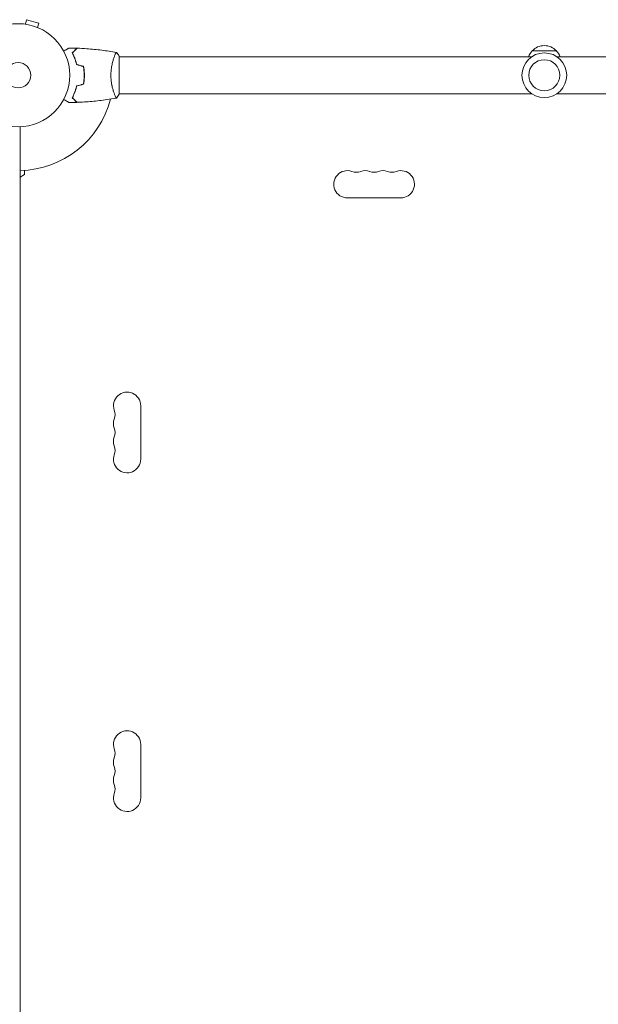
# Model space of a CAD drawing. Units: millimetres. Extents: x -4882 to 5094, y -3181 to 4293.
# Drawn here: x 1972 to 2567, y -866 to 145 of the extents above; entities that cross this region are included whole.
import ezdxf

# ---------------------------------------------------------------- set-up
doc = ezdxf.new("R2010")
doc.units = ezdxf.units.MM
doc.header["$LTSCALE"] = 20
doc.layers.add('2d', color=230, linetype='Continuous')

msp = doc.modelspace()

# ---------------------------------------------------------------- linework, layer by layer
at = {"layer": '2d', "lineweight": 0}
for p, q in [((1978.1, 140.9), (1979.3, 145.5)), ((1991.9, 142.1), (1979.3, 145.5)), ((1990.6, 137.5), (1991.9, 142.1)), ((1976.6, 141), (1976.6, 141.1)), ((1976.6, 141.1), (1976.6, 141.1)), ((1992, 136.9), (1992, 136.9)), ((1992, 136.9), (1992, 136.9)), ((2524.2, 113.4), (2499.2, 113.4)), ((2069.6, 107.4), (2069.6, 107.4)), ((2074.7, 107.9), (2074.7, 68.9)), ((2498.8, 107.4), (2074.7, 107.4)), ((2948.7, 107.4), (2524.7, 107.4)), ((2038.7, 86.4), (2038.5, 86.4)), ((2069.6, 69.4), (2069.6, 69.4)), ((2498.8, 69.4), (2074.7, 69.4)), ((2948.7, 69.4), (2524.7, 69.4)), ((1972.7, 35.4), (1972.7, -940.7)), ((1977.2, -13.6), (1977.2, -9.4)), ((1972.7, -16.2), (1977.2, -13.6)), ((2309.2, -37.6), (2364.2, -37.6)), ((2096.7, -306.1), (2096.7, -251.1)), ((2096.7, -599.1), (2096.7, -654.1))]:
    msp.add_line(p, q, dxfattribs=at)
for centre, radius in [((1970.7, 88.4), 53), ((2511.7, 88.4), 23), ((1970.7, 88.4), 13), ((2511.7, 88.4), 16)]:
    msp.add_circle(centre, radius, dxfattribs=at)
for centre, radius, start, end in [((2511.2, 101.2), 17, 134.1865, 158.6457), ((2511.7, 101.9), 17, 42.6679, 137.3321), ((2512.2, 101.2), 17, 21.3543, 45.8135), ((1970.7, 88.4), 98, 271.1694, 345.5122), ((2309.2, -23.6), 14, 70.8901, 270), ((2327.6, -23.6), 14, 70.8901, 109.1099), ((2345.9, -23.6), 14, 70.8901, 109.1099), ((2364.2, -23.6), 14, 270, 109.1099), ((2318.4, 2.8), 14, 250.8901, 289.1099), ((2336.7, 2.8), 14, 250.8901, 289.1099), ((2355.1, 2.8), 14, 250.8901, 289.1099), ((2082.7, -251.1), 14, 0, 199.1099), ((2056.3, -260.3), 14, 340.8901, 19.1099), ((2082.7, -269.5), 14, 160.8901, 199.1099), ((2082.7, -287.8), 14, 160.8901, 199.1099), ((2056.3, -278.6), 14, 340.8901, 19.1099), ((2056.3, -297), 14, 340.8901, 19.1099), ((2082.7, -306.1), 14, 160.8901, 0), ((2082.7, -599.1), 14, 0, 199.1099), ((2056.3, -608.3), 14, 340.8901, 19.1099), ((2082.7, -617.5), 14, 160.8901, 199.1099), ((2056.3, -626.6), 14, 340.8901, 19.1099), ((2082.7, -635.8), 14, 160.8901, 199.1099), ((2056.3, -645), 14, 340.8901, 19.1099), ((2082.7, -654.1), 14, 160.8901, 360)]:
    msp.add_arc(centre, radius, start, end, dxfattribs=at)
for points, knots in [([(2017.6, 113.2), (2017.8, 113.3), (2017.9, 113.4), (2018.8, 113.9), (2019.5, 114.3), (2020.4, 114.8), (2020.7, 115), (2021.3, 115.3), (2021.5, 115.5), (2022, 115.7), (2022.2, 115.8), (2022.5, 116.1), (2022.7, 116.1), (2022.9, 116.3), (2023, 116.3), (2023.1, 116.4), (2023.1, 116.4), (2023.1, 116.4), (2023.1, 116.4), (2023.1, 116.4), (2023.1, 116.4), (2023.1, 116.4), (2023.1, 116.4), (2023.1, 116.4)], [0.00292306, 0.00292306, 0.00292306, 0.00292306, 0.00379004, 0.00379004, 0.00758008, 0.00758008, 0.0094751, 0.0094751, 0.01137012, 0.01137012, 0.01326514, 0.01326514, 0.01516016, 0.01516016, 0.01705518, 0.01705518, 0.01800269, 0.01800269, 0.0189502, 0.0189502, 0.02274024, 0.02274024, 0.02935902, 0.02935902, 0.02935902, 0.02935902]), ([(2026.3, 111.4), (2026.8, 112), (2027.3, 112.5), (2028.3, 113.4), (2028.7, 113.9), (2029.3, 114.4), (2029.5, 114.6), (2029.8, 114.9), (2029.9, 115.1), (2030.4, 115.5), (2030.6, 115.7), (2030.8, 116), (2030.9, 116), (2030.9, 116.1), (2031, 116.1), (2031, 116.1), (2031, 116.1), (2031, 116.2), (2031, 116.2), (2031, 116.2), (2031, 116.2), (2031, 116.2), (2031, 116.2), (2031, 116.2)], [0, 0, 0, 0, 0.0035063, 0.0035063, 0.0070126, 0.0070126, 0.00876575, 0.00876575, 0.0105189, 0.0105189, 0.0140252, 0.0140252, 0.01577835, 0.01577835, 0.01665493, 0.01665493, 0.0175315, 0.0175315, 0.02103781, 0.02103781, 0.02454411, 0.02454411, 0.0274484, 0.0274484, 0.0274484, 0.0274484]), ([(2030.7, 99.3), (2030.5, 100.5), (2030.1, 101.7), (2029.5, 104), (2029.1, 105), (2028.5, 106.5), (2028.3, 107), (2027.9, 108), (2027.7, 108.5), (2027.1, 109.8), (2026.7, 110.7), (2026.3, 111.4)], [0, 0, 0, 0, 0.00404294, 0.00404294, 0.00808588, 0.00808588, 0.01010735, 0.01010735, 0.01212882, 0.01212882, 0.01617176, 0.01617176, 0.01617176, 0.01617176]), ([(2026.5, 111.4), (2027.1, 111.9), (2027.6, 112.4), (2028.5, 113.4), (2028.9, 113.8), (2029.5, 114.4), (2029.7, 114.6), (2030, 114.9), (2030.2, 115.1), (2030.6, 115.5), (2030.8, 115.7), (2031.1, 116), (2031.1, 116), (2031.2, 116.1), (2031.3, 116.1), (2031.3, 116.2), (2031.3, 116.2), (2031.3, 116.2), (2031.3, 116.2), (2031.3, 116.2), (2031.3, 116.2), (2031.3, 116.2)], [0, 0, 0, 0, 0.00350666, 0.00350666, 0.00701332, 0.00701332, 0.00876665, 0.00876665, 0.01051997, 0.01051997, 0.01402663, 0.01402663, 0.01577996, 0.01577996, 0.01753329, 0.01753329, 0.02103995, 0.02103995, 0.02454661, 0.02454661, 0.02744921, 0.02744921, 0.02744921, 0.02744921]), ([(2030.9, 99.5), (2030.6, 100.7), (2030.3, 101.8), (2029.6, 104), (2029.3, 105.1), (2028.5, 107.1), (2028.1, 108), (2027.3, 109.8), (2026.9, 110.6), (2026.5, 111.4)], [0, 0, 0, 0, 0.00398181, 0.00398181, 0.00796362, 0.00796362, 0.01194542, 0.01194542, 0.01592723, 0.01592723, 0.01592723, 0.01592723]), ([(2031.3, 116.2), (2034.6, 116.1), (2037.9, 115.9), (2046.4, 115.3), (2051.6, 114.8), (2061.7, 113.5), (2066.7, 112.8), (2071.7, 111.9)], [0, 0, 0, 0, 10.001335, 10.001335, 25.652861, 25.652861, 40.904303, 40.904303, 40.904303, 40.904303]), ([(2066, 88.4), (2066, 89.2), (2066, 90.1), (2066.1, 91.8), (2066.2, 92.6), (2066.3, 93.9), (2066.4, 94.3), (2066.5, 95.1), (2066.5, 95.5), (2066.7, 96.7), (2066.8, 97.5), (2067.1, 99), (2067.3, 99.7), (2067.6, 101.1), (2067.8, 101.8), (2068.4, 103.8), (2068.7, 105), (2069.3, 106.6), (2069.5, 107.1), (2069.8, 108), (2070, 108.5), (2070.5, 109.7), (2070.7, 110.3), (2071.1, 111.1), (2071.2, 111.3), (2071.4, 111.6), (2071.5, 111.7), (2071.6, 111.8), (2071.6, 111.8), (2071.7, 111.9), (2071.7, 111.9), (2071.7, 111.9), (2071.7, 111.9), (2071.7, 111.9), (2071.7, 111.9), (2071.7, 111.9)], [0.16356818, 0.16356818, 0.16356818, 0.16356818, 0.1661247, 0.1661247, 0.16868122, 0.16868122, 0.16995948, 0.16995948, 0.17123774, 0.17123774, 0.17379425, 0.17379425, 0.17635077, 0.17635077, 0.17890729, 0.17890729, 0.18402032, 0.18402032, 0.18657684, 0.18657684, 0.18913336, 0.18913336, 0.19424639, 0.19424639, 0.19680291, 0.19680291, 0.19935943, 0.19935943, 0.20063769, 0.20063769, 0.20191595, 0.20191595, 0.20447247, 0.20447247, 0.20490292, 0.20490292, 0.20490292, 0.20490292]), ([(2070.7, 110.2), (2070.8, 110.4), (2070.9, 110.6), (2071.1, 111.1), (2071.2, 111.3), (2071.4, 111.6), (2071.5, 111.7), (2071.6, 111.8), (2071.6, 111.8), (2071.7, 111.9), (2071.7, 111.9), (2071.7, 111.9), (2071.7, 111.9), (2071.7, 111.9), (2071.7, 111.9), (2071.7, 111.9)], [0.19243016, 0.19243016, 0.19243016, 0.19243016, 0.19424639, 0.19424639, 0.19680291, 0.19680291, 0.19935943, 0.19935943, 0.20063769, 0.20063769, 0.20191595, 0.20191595, 0.20447247, 0.20447247, 0.20490292, 0.20490292, 0.20490292, 0.20490292]), ([(2071.7, 111.9), (2072.6, 110.8), (2073.5, 109.7), (2074.5, 108.3), (2074.6, 108.1), (2074.7, 107.9)], [0, 0, 0, 0, 4.405135, 4.405135, 5.108724, 5.108724, 5.108724, 5.108724]), ([(2038.6, 88.4), (2038.6, 89.9), (2038.5, 91.5), (2038.3, 93.7), (2038.2, 94.5), (2038, 96), (2037.9, 96.7), (2037.7, 97.4)], [0.009233803, 0.009233803, 0.009233803, 0.009233803, 0.013850802, 0.013850802, 0.016159301, 0.016159301, 0.0184678, 0.0184678, 0.0184678, 0.0184678]), ([(2038.8, 88.4), (2038.8, 89.9), (2038.7, 91.5), (2038.5, 93.8), (2038.4, 94.6), (2038.2, 96.1), (2038.1, 96.9), (2037.9, 97.6)], [0.009405818, 0.009405818, 0.009405818, 0.009405818, 0.01410835, 0.01410835, 0.016459616, 0.016459616, 0.018810883, 0.018810883, 0.018810883, 0.018810883]), ([(2037.7, 79.3), (2038, 80.8), (2038.2, 82.2), (2038.4, 84.5), (2038.5, 85.3), (2038.6, 86.8), (2038.6, 87.6), (2038.6, 88.4)], [0, 0, 0, 0, 0.004616902, 0.004616902, 0.006925353, 0.006925353, 0.009233803, 0.009233803, 0.009233803, 0.009233803]), ([(2037.9, 79.2), (2038.2, 80.6), (2038.4, 82.1), (2038.6, 84.4), (2038.7, 85.2), (2038.8, 86.8), (2038.8, 87.6), (2038.8, 88.4)], [0, 0, 0, 0, 0.004702909, 0.004702909, 0.007054363, 0.007054363, 0.009405818, 0.009405818, 0.009405818, 0.009405818]), ([(2071.7, 64.9), (2071.7, 64.9), (2071.7, 64.9), (2071.7, 64.9), (2071.7, 64.9), (2071.7, 64.9), (2071.7, 64.9), (2071.6, 64.9), (2071.6, 64.9), (2071.4, 65.1), (2071.2, 65.5), (2070.9, 66.2), (2070.7, 66.5), (2070.4, 67.2), (2070.3, 67.5), (2069.8, 68.7), (2069.4, 69.7), (2069, 71), (2068.9, 71.3), (2068.7, 71.8), (2068.6, 72.1), (2068.3, 73), (2068.2, 73.7), (2067.8, 74.9), (2067.6, 75.6), (2067.4, 76.7), (2067.3, 77), (2067.1, 77.8), (2067.1, 78.1), (2066.7, 80), (2066.5, 81.6), (2066.2, 84.1), (2066.1, 84.9), (2066, 86.7), (2066, 87.5), (2066, 88.4)], [0.12220864, 0.12220864, 0.12220864, 0.12220864, 0.12268837, 0.12268837, 0.12524335, 0.12524335, 0.12652085, 0.12652085, 0.12779834, 0.12779834, 0.13290832, 0.13290832, 0.13546331, 0.13546331, 0.1380183, 0.1380183, 0.14312827, 0.14312827, 0.14440577, 0.14440577, 0.14568326, 0.14568326, 0.14823825, 0.14823825, 0.15079324, 0.15079324, 0.15207073, 0.15207073, 0.15334823, 0.15334823, 0.15845821, 0.15845821, 0.16101319, 0.16101319, 0.16356818, 0.16356818, 0.16356818, 0.16356818]), ([(2030.7, 77.4), (2030.5, 76.2), (2030.1, 75), (2029.5, 72.8), (2029.1, 71.7), (2028.5, 70.2), (2028.3, 69.7), (2027.9, 68.8), (2027.7, 68.3), (2027.1, 66.9), (2026.7, 66.1), (2026.3, 65.3)], [0, 0, 0, 0, 0.00404294, 0.00404294, 0.00808588, 0.00808588, 0.01010735, 0.01010735, 0.01212882, 0.01212882, 0.01617176, 0.01617176, 0.01617176, 0.01617176]), ([(2030.9, 77.3), (2030.6, 76.1), (2030.3, 74.9), (2029.6, 72.7), (2029.3, 71.7), (2028.5, 69.7), (2028.1, 68.7), (2027.3, 66.9), (2026.9, 66.1), (2026.5, 65.4)], [0, 0, 0, 0, 0.00398181, 0.00398181, 0.00796362, 0.00796362, 0.01194542, 0.01194542, 0.01592723, 0.01592723, 0.01592723, 0.01592723]), ([(2023.1, 60.4), (2023.1, 60.4), (2023.1, 60.4), (2023.1, 60.4), (2023.1, 60.4), (2023.1, 60.4), (2023.1, 60.4), (2023.1, 60.4), (2023.1, 60.4), (2023, 60.4), (2022.9, 60.5), (2022.5, 60.7), (2022.2, 60.9), (2021.5, 61.3), (2021.2, 61.4), (2020.7, 61.8), (2020.4, 61.9), (2019.5, 62.5), (2018.8, 62.8), (2017.9, 63.4), (2017.8, 63.5), (2017.6, 63.6)], [0.03093242, 0.03093242, 0.03093242, 0.03093242, 0.03756195, 0.03756195, 0.04131815, 0.04131815, 0.04225719, 0.04225719, 0.04319624, 0.04319624, 0.04507434, 0.04507434, 0.04883054, 0.04883054, 0.05070863, 0.05070863, 0.05258673, 0.05258673, 0.05634293, 0.05634293, 0.05718798, 0.05718798, 0.05718798, 0.05718798]), ([(2026.3, 65.3), (2026.8, 64.8), (2027.3, 64.3), (2028.3, 63.3), (2028.7, 62.9), (2029.3, 62.3), (2029.5, 62.1), (2029.8, 61.8), (2029.9, 61.6), (2030.4, 61.2), (2030.6, 61), (2030.8, 60.8), (2030.9, 60.7), (2030.9, 60.6), (2031, 60.6), (2031, 60.6), (2031, 60.6), (2031, 60.6), (2031, 60.6), (2031, 60.6), (2031, 60.5), (2031, 60.5), (2031, 60.5), (2031, 60.5)], [0, 0, 0, 0, 0.0035063, 0.0035063, 0.0070126, 0.0070126, 0.00876575, 0.00876575, 0.0105189, 0.0105189, 0.0140252, 0.0140252, 0.01577835, 0.01577835, 0.01665493, 0.01665493, 0.0175315, 0.0175315, 0.02103781, 0.02103781, 0.02454411, 0.02454411, 0.0274484, 0.0274484, 0.0274484, 0.0274484]), ([(2026.5, 65.4), (2027.1, 64.8), (2027.6, 64.3), (2028.5, 63.4), (2028.9, 62.9), (2029.5, 62.3), (2029.7, 62.2), (2030, 61.8), (2030.2, 61.7), (2030.6, 61.2), (2030.8, 61), (2031.1, 60.8), (2031.1, 60.7), (2031.2, 60.6), (2031.3, 60.6), (2031.3, 60.6), (2031.3, 60.6), (2031.3, 60.6), (2031.3, 60.6), (2031.3, 60.6), (2031.3, 60.6), (2031.3, 60.6)], [0, 0, 0, 0, 0.00350666, 0.00350666, 0.00701332, 0.00701332, 0.00876665, 0.00876665, 0.01051997, 0.01051997, 0.01402663, 0.01402663, 0.01577996, 0.01577996, 0.01753329, 0.01753329, 0.02103995, 0.02103995, 0.02454661, 0.02454661, 0.02744921, 0.02744921, 0.02744921, 0.02744921]), ([(2071.7, 64.9), (2068.4, 64.3), (2065.2, 63.8), (2056.8, 62.6), (2051.7, 62), (2041.4, 61.1), (2036.4, 60.7), (2031.3, 60.6)], [0.059167, 0.059167, 0.059167, 0.059167, 10.001334, 10.001334, 25.653109, 25.653109, 40.963039, 40.963039, 40.963039, 40.963039])]:
    msp.add_open_spline(points, degree=3, knots=knots, dxfattribs=at)
for points in [[(2023.1, 116.4), (2025.8, 116.4), (2028.4, 116.3), (2031, 116.2)], [(2031, 116.2), (2031, 116.2), (2031, 116.2), (2031, 116.2)], [(2031.3, 116.2), (2031.3, 116.2), (2031.3, 116.2), (2031.3, 116.2)], [(2037.7, 97.4), (2035.4, 98.1), (2033.1, 98.7), (2030.7, 99.3)], [(2037.9, 97.6), (2035.6, 98.2), (2033.3, 98.8), (2030.9, 99.5)], [(2038.5, 86.4), (2038.6, 87), (2038.6, 87.7), (2038.6, 88.4)], [(2037.7, 79.3), (2035.4, 78.7), (2033.1, 78.1), (2030.7, 77.4)], [(2037.9, 79.2), (2035.6, 78.5), (2033.3, 77.9), (2030.9, 77.3)], [(2074.7, 68.9), (2073.8, 67.5), (2072.8, 66.1), (2071.7, 64.9)], [(2071.7, 64.9), (2071.7, 64.9), (2071.7, 64.9), (2071.7, 64.9)], [(2031, 60.5), (2028.4, 60.4), (2025.8, 60.4), (2023.1, 60.4)]]:
    msp.add_open_spline(points, degree=3, dxfattribs=at)

doc.saveas('drawing.dxf')
